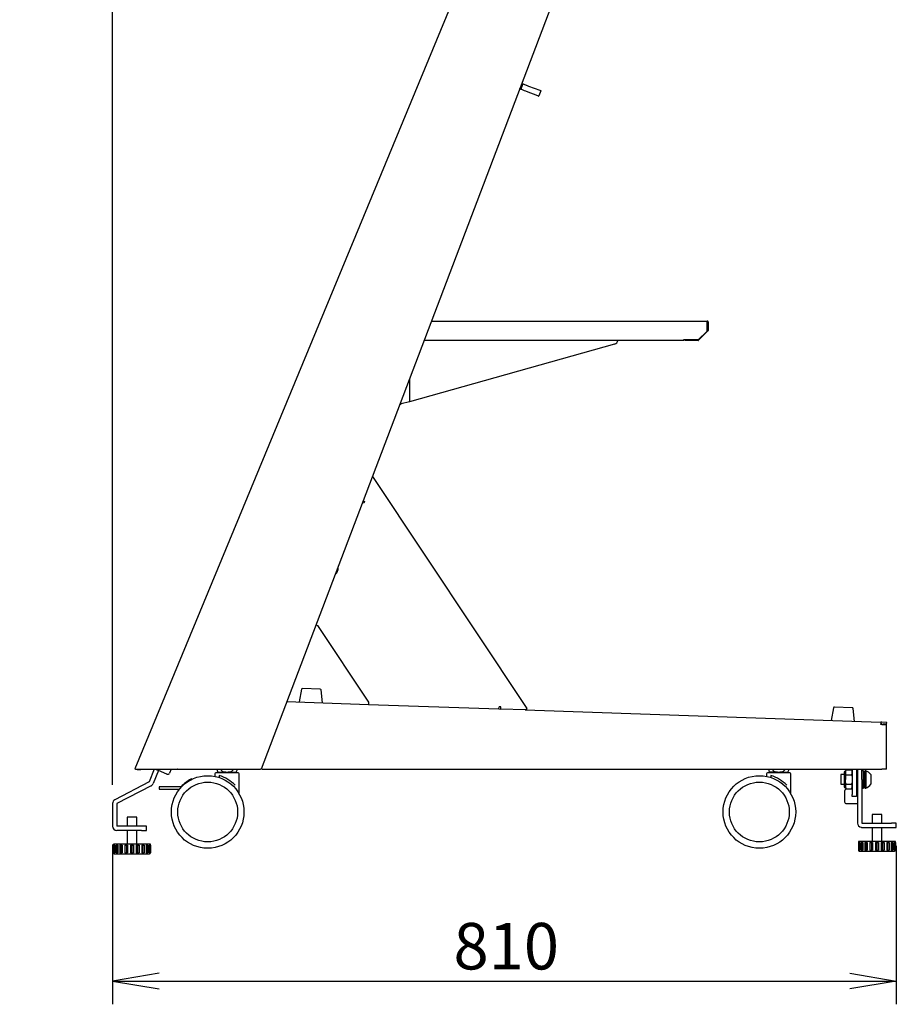
# Model space of a CAD drawing. Extents: x 24 to 739, y 20 to 516.
# Drawn here: x 557 to 739, y 80 to 283 of the extents above; entities that cross this region are included whole.
import ezdxf
from ezdxf.enums import TextEntityAlignment as Align

# ---------------------------------------------------------------- set-up
doc = ezdxf.new("R2010")
doc.units = 0
for name, color, linetype in [('AZYASUTA_001_SEP', 7, 'CONTINUOUS'), ('BASE_PANEL_001_S', 7, 'CONTINUOUS'), ('BASESIDE_COVER_R', 7, 'CONTINUOUS'), ('CASTER_STOPPER_A', 7, 'CONTINUOUS'), ('CASTER_STOPPER_N', 7, 'CONTINUOUS'), ('DEFAULT', 7, 'CONTINUOUS'), ('GOMUASHI_001_SEP', 7, 'CONTINUOUS'), ('HIRAZAGANE_001_S', 7, 'CONTINUOUS'), ('HOKYOUBANN_SIDE_', 7, 'CONTINUOUS'), ('KURANPU_001_SEP-', 7, 'CONTINUOUS'), ('NATTO_M10_001_SE', 7, 'CONTINUOUS'), ('RIBETTO_32_001_S', 7, 'CONTINUOUS'), ('ROKKAKU_ANATSUKI', 7, 'CONTINUOUS'), ('SARABANE_001_SEP', 7, 'CONTINUOUS'), ('SITYUU_COVER_RIG', 7, 'CONTINUOUS'), ('SITYUU_RIGHT_NAK', 7, 'CONTINUOUS'), ('STOPPER_USHIRO_L', 7, 'CONTINUOUS'), ('STOPPER_USHIRO_R', 7, 'CONTINUOUS'), ('SUTOPPA_MAE_RIGH', 7, 'CONTINUOUS'), ('TANAITA_BURAKETT', 7, 'CONTINUOUS'), ('TANAITA_HONNTAI_', 7, 'CONTINUOUS'), ('WASSYA_POM_001_S', 7, 'CONTINUOUS')]:
    doc.layers.add(name, color=color, linetype=linetype)
doc.styles.add('SEACAD_SEANSI_TTF', font='seansi.ttf')

# ---------------------------------------------------------------- blocks, each defined once
blk = doc.blocks.new('SE1')
at = {"layer": 'AZYASUTA_001_SEP', "color": 7, "linetype": 'CONTINUOUS'}
for p, q in [((581.69, 118.67), (579.69, 118.67)), ((579.69, 118.67), (579.69, 116.81)), ((581.69, 116.81), (581.69, 118.67)), ((735.64, 119.22), (733.64, 119.22)), ((733.64, 119.22), (733.64, 117.44)), ((735.64, 117.44), (735.64, 119.22)), ((733.64, 116.54), (733.64, 113.62)), ((735.64, 113.62), (735.64, 116.54)), ((579.69, 115.91), (579.69, 113.07)), ((581.69, 113.07), (581.69, 115.91)), ((584.54, 113.07), (576.84, 113.07)), ((576.84, 113.07), (576.84, 112.87)), ((576.85, 112.87), (576.84, 112.87)), ((576.85, 112.87), (576.85, 111.27)), ((576.94, 112.87), (576.94, 111.27)), ((576.94, 112.87), (577.13, 112.87)), ((577.12, 112.87), (577.12, 111.27)), ((577.13, 112.87), (577.13, 111.27)), ((577.41, 112.87), (577.41, 111.27)), ((577.41, 112.87), (577.76, 112.87)), ((577.65, 112.87), (577.65, 111.27)), ((577.76, 112.87), (577.76, 111.27)), ((578.19, 112.87), (578.19, 111.27)), ((578.19, 112.87), (578.67, 112.87)), ((578.48, 112.87), (578.48, 111.27)), ((578.67, 112.87), (578.67, 111.27)), ((579.22, 112.87), (579.22, 111.27)), ((579.22, 112.87), (579.79, 112.87)), ((579.53, 112.87), (579.53, 111.27)), ((579.79, 112.87), (579.79, 111.27)), ((580.39, 112.87), (580.39, 111.27)), ((580.39, 112.87), (580.99, 112.87)), ((580.69, 112.87), (580.69, 111.27)), ((580.99, 112.87), (580.99, 111.27)), ((581.59, 112.87), (581.59, 111.27)), ((581.59, 112.87), (582.16, 112.87)), ((581.85, 112.87), (581.85, 111.27)), ((582.16, 112.87), (582.16, 111.27)), ((582.7, 112.87), (582.7, 111.27)), ((582.7, 112.87), (583.19, 112.87)), ((582.89, 112.87), (582.89, 111.27)), ((583.19, 112.87), (583.19, 111.27)), ((583.62, 112.87), (583.62, 111.27)), ((583.62, 112.87), (583.97, 112.87)), ((583.72, 112.87), (583.72, 111.27)), ((583.97, 112.87), (583.97, 111.27)), ((584.25, 112.87), (584.25, 111.27)), ((584.25, 112.87), (584.25, 111.27)), ((584.25, 112.87), (584.43, 112.87)), ((584.43, 112.87), (584.43, 111.27)), ((584.53, 112.87), (584.53, 111.27)), ((584.53, 112.87), (584.54, 112.87)), ((584.54, 112.87), (584.54, 113.07)), ((738.49, 113.62), (730.79, 113.62)), ((730.79, 113.62), (730.79, 113.42)), ((730.8, 113.42), (730.79, 113.42)), ((730.8, 113.42), (730.8, 111.82)), ((730.89, 113.42), (730.89, 111.82)), ((730.89, 113.42), (731.08, 113.42)), ((731.07, 113.42), (731.07, 111.82)), ((731.08, 113.42), (731.08, 111.82)), ((731.36, 113.42), (731.36, 111.82)), ((731.36, 113.42), (731.71, 113.42)), ((731.6, 113.42), (731.6, 111.82)), ((731.71, 113.42), (731.71, 111.82)), ((732.14, 113.42), (732.14, 111.82)), ((732.14, 113.42), (732.62, 113.42)), ((732.43, 113.42), (732.43, 111.82)), ((732.62, 113.42), (732.62, 111.82)), ((733.17, 113.42), (733.17, 111.82)), ((733.17, 113.42), (733.74, 113.42)), ((733.48, 113.42), (733.48, 111.82)), ((733.74, 113.42), (733.74, 111.82)), ((734.34, 113.42), (734.34, 111.82)), ((734.34, 113.42), (734.94, 113.42)), ((734.64, 113.42), (734.64, 111.82)), ((734.94, 113.42), (734.94, 111.82)), ((735.54, 113.42), (735.54, 111.82)), ((735.54, 113.42), (736.11, 113.42)), ((735.8, 113.42), (735.8, 111.82)), ((736.11, 113.42), (736.11, 111.82)), ((736.65, 113.42), (736.65, 111.82)), ((736.65, 113.42), (737.14, 113.42)), ((736.84, 113.42), (736.84, 111.82)), ((737.14, 113.42), (737.14, 111.82)), ((737.57, 113.42), (737.57, 111.82)), ((737.57, 113.42), (737.92, 113.42)), ((737.67, 113.42), (737.67, 111.82)), ((737.92, 113.42), (737.92, 111.82)), ((738.19, 113.42), (738.19, 111.82)), ((738.19, 113.42), (738.38, 113.42)), ((738.2, 113.42), (738.2, 111.82)), ((738.38, 113.42), (738.38, 111.82)), ((738.48, 113.42), (738.48, 111.82)), ((738.48, 113.42), (738.49, 113.42)), ((738.49, 113.42), (738.49, 113.62)), ((576.85, 111.27), (576.84, 111.27)), ((576.94, 111.27), (577.13, 111.27)), ((577.04, 111.07), (584.34, 111.07)), ((577.41, 111.27), (577.76, 111.27)), ((578.19, 111.27), (578.67, 111.27)), ((579.22, 111.27), (579.79, 111.27)), ((580.39, 111.27), (580.99, 111.27)), ((581.59, 111.27), (582.16, 111.27)), ((582.7, 111.27), (583.19, 111.27)), ((583.62, 111.27), (583.97, 111.27)), ((584.25, 111.27), (584.43, 111.27)), ((584.53, 111.27), (584.54, 111.27)), ((730.8, 111.82), (730.79, 111.82)), ((730.89, 111.82), (731.08, 111.82)), ((730.99, 111.62), (738.29, 111.62)), ((731.36, 111.82), (731.71, 111.82)), ((732.14, 111.82), (732.62, 111.82)), ((733.17, 111.82), (733.74, 111.82)), ((734.34, 111.82), (734.94, 111.82)), ((735.54, 111.82), (736.11, 111.82)), ((736.65, 111.82), (737.14, 111.82)), ((737.57, 111.82), (737.92, 111.82)), ((738.19, 111.82), (738.38, 111.82)), ((738.48, 111.82), (738.49, 111.82))]:
    blk.add_line(p, q, dxfattribs=at)
for centre, start, end in [((577.04, 111.27), 180, 270), ((584.34, 111.27), 270, 0), ((730.99, 111.82), 180, 270), ((738.29, 111.82), 270, 0)]:
    blk.add_arc(centre, 0.2, start, end, dxfattribs=at)
at = {"layer": 'BASE_PANEL_001_S', "color": 7, "linetype": 'CONTINUOUS'}
blk.add_line((736.4, 137.84), (735.92, 137.84), dxfattribs=at)
blk.add_arc((736.4, 137.6), 0.24, 59.5818, 90, dxfattribs=at)
at = {"layer": 'BASESIDE_COVER_R', "color": 7, "linetype": 'CONTINUOUS'}
for p, q in [((612.72, 142.53), (629.54, 141.95)), ((656.53, 141), (656.93, 140.99)), ((661.96, 140.81), (735.44, 138.25)), ((735.42, 137.81), (735.43, 137.93)), ((735.64, 137.81), (735.42, 137.81)), ((735.44, 138.25), (735.43, 137.93)), ((735.64, 137.92), (735.43, 137.93)), ((735.43, 137.91), (735.92, 137.89)), ((735.65, 138.24), (735.44, 138.25)), ((735.64, 137.92), (736.64, 137.89)), ((735.64, 137.81), (736.64, 137.81)), ((736.65, 138.21), (735.65, 138.24)), ((735.92, 137.91), (735.92, 137.89)), ((735.92, 137.81), (735.92, 137.89)), ((736.64, 137.89), (736.65, 138.21)), ((736.64, 128.54), (736.64, 137.81)), ((607.82, 128.54), (735.64, 128.54)), ((736.64, 128.54), (735.64, 128.54))]:
    blk.add_line(p, q, dxfattribs=at)
blk.add_arc((607.82, 128.94), 0.4, 212.3301, 270, dxfattribs=at)
at = {"layer": 'CASTER_STOPPER_A', "color": 7, "linetype": 'CONTINUOUS'}
for p, q in [((593.08, 126.48), (593.04, 126.57)), ((597.84, 127.62), (597.84, 127.07)), ((602.64, 127.82), (598.04, 127.82)), ((598.62, 127.92), (600.09, 127.92)), ((598.64, 127.92), (598.64, 127.82)), ((598.71, 127.25), (598.71, 126.83)), ((600.09, 127.92), (600.34, 127.92)), ((600.34, 127.92), (600.58, 127.92)), ((600.58, 127.92), (602.05, 127.92)), ((602.04, 127.82), (602.04, 127.92)), ((602.84, 123.49), (602.84, 127.62)), ((586.53, 124.92), (586.34, 124.92)), ((586.34, 124.92), (586.34, 124.42)), ((586.34, 124.42), (586.53, 124.42)), ((586.72, 124.92), (586.53, 124.92)), ((586.53, 124.42), (586.72, 124.42)), ((590.71, 124.92), (586.72, 124.92)), ((586.72, 124.42), (590.49, 124.42)), ((589.36, 116.98), (589.37, 116.94))]:
    blk.add_line(p, q, dxfattribs=at)
for radius in [7.5, 6.18]:
    blk.add_circle((596.34, 119.72), radius, dxfattribs=at)
for centre, radius, start, end in [((599.07, 128.52), 0.8, 178.5675, 221.8103), ((601.61, 128.52), 0.8, 318.1897, 1.4325), ((596.34, 119.72), 7.6, 117.243, 136.1869), ((596.34, 119.72), 7.6, 115.7351, 117.243), ((598.04, 127.62), 0.2, 90, 180), ((598.62, 128.12), 0.2, 221.8103, 270), ((596.34, 119.72), 7.9, 44.3039, 72.5029), ((602.05, 128.12), 0.2, 270, 318.1897), ((602.64, 127.62), 0.2, 0, 90), ((590.71, 125.12), 0.2, 270, 316.1869), ((602.92, 123.48), 0.0873, 177.1425, 209.9413)]:
    blk.add_arc(centre, radius, start, end, dxfattribs=at)
for points, knots in [([(599.57, 127.99), (599.51, 128.01), (599.46, 128.04), (599.36, 128.11), (599.32, 128.15), (599.26, 128.22), (599.24, 128.24), (599.21, 128.29), (599.2, 128.32), (599.18, 128.37), (599.17, 128.4), (599.16, 128.46), (599.16, 128.49), (599.16, 128.53), (599.16, 128.53), (599.16, 128.54)], [0, 0, 0, 0, 0.125, 0.125, 0.25, 0.25, 0.3125, 0.3125, 0.375, 0.375, 0.4375, 0.4375, 0.5, 0.5, 0.5143129, 0.5143129, 0.5143129, 0.5143129]), ([(601.52, 128.54), (601.52, 128.53), (601.52, 128.53), (601.52, 128.49), (601.51, 128.46), (601.5, 128.4), (601.5, 128.37), (601.47, 128.32), (601.46, 128.29), (601.43, 128.24), (601.41, 128.22), (601.35, 128.15), (601.31, 128.11), (601.21, 128.04), (601.16, 128.01), (601.11, 127.99)], [0.4861668, 0.4861668, 0.4861668, 0.4861668, 0.5, 0.5, 0.5625, 0.5625, 0.625, 0.625, 0.6875, 0.6875, 0.75, 0.75, 0.875, 0.875, 1, 1, 1, 1]), ([(600.09, 127.92), (600.01, 127.92), (599.92, 127.92), (599.78, 127.93), (599.74, 127.94), (599.65, 127.95), (599.61, 127.97), (599.57, 127.99)], [0, 0, 0, 0, 0.5, 0.5, 0.75, 0.75, 1, 1, 1, 1]), ([(601.11, 127.99), (601.07, 127.97), (601.02, 127.95), (600.94, 127.94), (600.89, 127.93), (600.76, 127.92), (600.67, 127.92), (600.58, 127.92)], [0, 0, 0, 0, 0.25, 0.25, 0.5, 0.5, 1, 1, 1, 1])]:
    blk.add_open_spline(points, degree=3, knots=knots, dxfattribs=at)
at = {"layer": 'CASTER_STOPPER_N', "color": 7, "linetype": 'CONTINUOUS'}
for p, q in [((711.84, 127.62), (711.84, 127.07)), ((716.64, 127.82), (712.04, 127.82)), ((714.09, 127.92), (712.62, 127.92)), ((712.64, 127.92), (712.64, 127.82)), ((712.71, 127.25), (712.71, 126.83)), ((714.09, 127.92), (714.34, 127.92)), ((714.34, 127.92), (714.58, 127.92)), ((714.58, 127.92), (716.05, 127.92)), ((716.04, 127.82), (716.04, 127.92)), ((716.84, 123.49), (716.84, 127.62))]:
    blk.add_line(p, q, dxfattribs=at)
for radius in [7.5, 6.18]:
    blk.add_circle((710.34, 119.72), radius, dxfattribs=at)
for centre, radius, start, end in [((713.07, 128.52), 0.8, 178.5675, 221.8103), ((715.61, 128.52), 0.8, 318.1897, 1.4325), ((712.04, 127.62), 0.2, 90, 180), ((712.62, 128.12), 0.2, 221.8103, 270), ((710.34, 119.72), 7.9, 44.3039, 72.5029), ((716.05, 128.12), 0.2, 270, 318.1897), ((716.64, 127.62), 0.2, 0, 90), ((716.92, 123.48), 0.0873, 177.1425, 209.9413)]:
    blk.add_arc(centre, radius, start, end, dxfattribs=at)
for points, knots in [([(713.57, 127.99), (713.51, 128.01), (713.46, 128.04), (713.36, 128.11), (713.32, 128.15), (713.26, 128.22), (713.24, 128.24), (713.21, 128.29), (713.2, 128.32), (713.18, 128.37), (713.17, 128.4), (713.16, 128.46), (713.16, 128.49), (713.16, 128.53), (713.16, 128.53), (713.16, 128.54)], [0, 0, 0, 0, 0.125, 0.125, 0.25, 0.25, 0.3125, 0.3125, 0.375, 0.375, 0.4375, 0.4375, 0.5, 0.5, 0.5143129, 0.5143129, 0.5143129, 0.5143129]), ([(715.52, 128.54), (715.52, 128.53), (715.52, 128.53), (715.52, 128.49), (715.51, 128.46), (715.5, 128.4), (715.5, 128.37), (715.47, 128.32), (715.46, 128.29), (715.43, 128.24), (715.41, 128.22), (715.35, 128.15), (715.31, 128.11), (715.21, 128.04), (715.16, 128.01), (715.11, 127.99)], [0.4861668, 0.4861668, 0.4861668, 0.4861668, 0.5, 0.5, 0.5625, 0.5625, 0.625, 0.625, 0.6875, 0.6875, 0.75, 0.75, 0.875, 0.875, 1, 1, 1, 1]), ([(714.09, 127.92), (714.01, 127.92), (713.92, 127.92), (713.78, 127.93), (713.74, 127.94), (713.65, 127.95), (713.61, 127.97), (713.57, 127.99)], [0, 0, 0, 0, 0.5, 0.5, 0.75, 0.75, 1, 1, 1, 1]), ([(715.11, 127.99), (715.07, 127.97), (715.02, 127.95), (714.94, 127.94), (714.89, 127.93), (714.76, 127.92), (714.67, 127.92), (714.58, 127.92)], [0, 0, 0, 0, 0.25, 0.25, 0.5, 0.5, 1, 1, 1, 1])]:
    blk.add_open_spline(points, degree=3, knots=knots, dxfattribs=at)
at = {"layer": 'GOMUASHI_001_SEP', "color": 7, "linetype": 'CONTINUOUS'}
for p, q in [((615.71, 145.06), (615.24, 142.45)), ((619.57, 145.1), (615.92, 145.22)), ((620.04, 142.28), (619.76, 144.92)), ((725.64, 141.22), (725.18, 138.61)), ((729.5, 141.26), (725.85, 141.38)), ((729.97, 138.44), (729.69, 141.08))]:
    blk.add_line(p, q, dxfattribs=at)
for centre, start, end in [((615.91, 145.02), 88, 169.8699), ((619.56, 144.9), 6.1301, 88), ((725.84, 141.18), 88, 169.8699), ((729.49, 141.06), 6.1301, 88)]:
    blk.add_arc(centre, 0.2, start, end, dxfattribs=at)
at = {"layer": 'HIRAZAGANE_001_S', "color": 7, "linetype": 'CONTINUOUS'}
for p, q in [((731.86, 128.24), (731.54, 128.24)), ((731.86, 124.64), (731.86, 128.24)), ((731.54, 124.64), (731.86, 124.64))]:
    blk.add_line(p, q, dxfattribs=at)
at = {"layer": 'HOKYOUBANN_SIDE_', "color": 7, "linetype": 'CONTINUOUS'}
for p, q in [((630.49, 189.01), (630.34, 188.9)), ((662.34, 141.07), (630.49, 189.01)), ((628.61, 183.51), (628.33, 183.61)), ((628.47, 183.99), (628.75, 183.88)), ((628.75, 183.88), (628.61, 183.51)), ((618.74, 158.37), (619.02, 158.27)), ((619.02, 158.27), (629.56, 142.41)), ((629.56, 142.41), (629.54, 141.95)), ((629.54, 141.95), (656.53, 141)), ((656.53, 141), (656.54, 141.46)), ((656.94, 141.45), (656.54, 141.46)), ((656.93, 140.99), (656.94, 141.45)), ((661.96, 140.81), (656.93, 140.99)), ((661.96, 140.81), (662.34, 141.07))]:
    blk.add_line(p, q, dxfattribs=at)
at = {"layer": 'KURANPU_001_SEP-', "color": 7, "linetype": 'CONTINUOUS'}
for p, q in [((660.8, 269.08), (660.79, 269.08)), ((661.05, 268.98), (660.8, 269.08)), ((661.22, 270.16), (660.83, 269.11)), ((661.43, 270.08), (661.03, 269.03)), ((661.08, 268.97), (661.05, 268.98)), ((661.23, 268.92), (661.08, 268.97)), ((661.22, 270.2), (661.22, 270.2)), ((661.22, 270.2), (661.47, 270.11)), ((661.69, 268.74), (661.23, 268.92)), ((661.47, 270.11), (661.5, 270.09)), ((661.5, 270.09), (661.65, 270.04)), ((661.65, 270.04), (662.12, 269.86)), ((661.8, 268.7), (661.69, 268.74)), ((662.06, 268.6), (661.8, 268.7)), ((662.22, 268.54), (662.06, 268.6)), ((662.12, 269.86), (662.22, 269.82)), ((662.22, 269.82), (662.48, 269.72)), ((664.57, 267.65), (662.22, 268.54)), ((662.48, 269.72), (662.65, 269.66)), ((662.65, 269.66), (664.99, 268.77)), ((665.17, 268.66), (664.77, 267.61)), ((664.99, 268.77), (665.15, 268.71)), ((665.15, 268.71), (665.15, 268.71)), ((664.72, 267.59), (664.57, 267.65)), ((664.72, 267.59), (664.72, 267.59))]:
    blk.add_line(p, q, dxfattribs=at)
for centre, start, end in [((665.13, 268.67), 339.2, 69.2), ((664.73, 267.63), 249.2, 339.2)]:
    blk.add_arc(centre, 0.04, start, end, dxfattribs=at)
for centre, major_axis, ratio, start_param, end_param in [((660.81, 269.12), (0.0142, 0.0374), 0.447214, 3.141593, 4.712389), ((661.06, 269.02), (0.0142, 0.0374), 0.774597, 1.570796, 3.141593), ((661.21, 270.16), (0.0142, 0.0374), 0.447214, 4.712389, 6.283185), ((661.46, 270.07), (-0.0142, -0.0374), 0.774597, 3.141594, 4.712389)]:
    blk.add_ellipse(centre, major_axis=major_axis, ratio=ratio, start_param=start_param, end_param=end_param, dxfattribs=at)
at = {"layer": 'NATTO_M10_001_SE', "color": 7, "linetype": 'CONTINUOUS'}
for p, q in [((728.12, 128.14), (728.08, 128.14)), ((728.27, 128.4), (728.12, 128.14)), ((728.12, 127.91), (728.12, 128.14)), ((728.27, 128.4), (729.38, 128.4)), ((729.38, 128.4), (729.54, 127.91)), ((729.54, 128.14), (729.38, 128.4)), ((727.88, 127.94), (727.88, 124.94)), ((728.12, 127.91), (728.12, 126.44)), ((728.27, 127.42), (728.12, 127.91)), ((728.12, 124.97), (728.12, 126.44)), ((728.27, 127.42), (729.38, 127.42)), ((728.08, 124.74), (728.12, 124.74)), ((728.12, 124.97), (728.12, 124.74)), ((728.27, 124.48), (728.12, 124.97)), ((728.12, 124.74), (728.27, 124.48)), ((728.27, 125.46), (729.38, 125.46)), ((728.27, 124.48), (729.38, 124.48)), ((729.38, 125.46), (729.54, 124.97)), ((729.38, 124.48), (729.54, 124.74))]:
    blk.add_line(p, q, dxfattribs=at)
for centre, radius, start, end in [((728.08, 127.94), 0.2, 90, 180), ((729.08, 127.88), 0.959, 147.28, 178.3358), ((728.58, 127.94), 0.959, 327.28, 358.3358), ((728.08, 124.94), 0.2, 180, 270), ((729.08, 124.94), 0.959, 147.28, 178.3358), ((728.58, 124.99), 0.959, 327.28, 358.3358)]:
    blk.add_arc(centre, radius, start, end, dxfattribs=at)
for points, knots in [([(728.12, 126.44), (728.12, 126.61), (728.13, 126.77), (728.18, 127.1), (728.22, 127.26), (728.27, 127.42)], [0, 0, 0, 0, 0.5, 0.5, 1, 1, 1, 1]), ([(728.27, 125.46), (728.22, 125.62), (728.18, 125.78), (728.14, 126.02), (728.13, 126.11), (728.12, 126.27), (728.12, 126.36), (728.12, 126.44)], [0, 0, 0, 0, 0.5, 0.5, 0.75, 0.75, 1, 1, 1, 1]), ([(729.38, 127.42), (729.43, 127.26), (729.47, 127.1), (729.52, 126.77), (729.54, 126.61), (729.54, 126.44)], [0, 0, 0, 0, 0.5, 0.5, 1, 1, 1, 1]), ([(729.54, 126.44), (729.54, 126.36), (729.53, 126.27), (729.52, 126.11), (729.51, 126.02), (729.47, 125.78), (729.43, 125.62), (729.38, 125.46)], [0, 0, 0, 0, 0.25, 0.25, 0.5, 0.5, 1, 1, 1, 1])]:
    blk.add_open_spline(points, degree=3, knots=knots, dxfattribs=at)
at = {"layer": 'RIBETTO_32_001_S', "color": 7, "linetype": 'CONTINUOUS'}
for p, q in [((622.78, 169.02), (622.82, 169)), ((623.07, 169.27), (623.29, 169.83)), ((623.28, 170.2), (623.24, 170.21))]:
    blk.add_line(p, q, dxfattribs=at)
for centre, radius, start, end in [((622.84, 169.04), 0.04, 249.2, 302.4727), ((622.57, 169.46), 0.542, 302.4727, 339.2), ((623.26, 170.16), 0.04, 15.9273, 69.2), ((622.78, 170.02), 0.542, 339.2, 15.9273)]:
    blk.add_arc(centre, radius, start, end, dxfattribs=at)
at = {"layer": 'ROKKAKU_ANATSUKI', "color": 7, "linetype": 'CONTINUOUS'}
for p, q in [((732.15, 128.24), (732.15, 124.64)), ((732.35, 128.24), (732.15, 128.24)), ((732.35, 128.24), (732.35, 124.64)), ((727.15, 127.44), (727.15, 125.44)), ((727.88, 127.44), (727.15, 127.44)), ((732.15, 127.44), (732.09, 127.44)), ((733.35, 127.44), (733.35, 125.44)), ((727.15, 125.44), (727.88, 125.44)), ((732.09, 125.44), (732.15, 125.44)), ((732.15, 124.64), (732.35, 124.64))]:
    blk.add_line(p, q, dxfattribs=at)
for start, end in [(31.6864, 70.994), (289.006, 328.3136)]:
    blk.add_arc((731.73, 126.44), 1.9, start, end, dxfattribs=at)
at = {"layer": 'SARABANE_001_SEP', "color": 7, "linetype": 'CONTINUOUS'}
for p, q in [((732.04, 128.04), (731.86, 128.02)), ((732.04, 124.84), (732.04, 128.04)), ((732.09, 127.44), (732.04, 128.04)), ((731.86, 124.86), (732.04, 124.84)), ((732.04, 124.84), (732.09, 125.44))]:
    blk.add_line(p, q, dxfattribs=at)
at = {"layer": 'SITYUU_COVER_RIG', "color": 7, "linetype": 'CONTINUOUS'}
for p, q in [((699.94, 415.12), (581.26, 128.6)), ((715.41, 412.86), (607.41, 128.54)), ((581.26, 128.6), (581.41, 128.54)), ((582.89, 128.54), (582.85, 128.56)), ((582.85, 128.56), (590.11, 128.56)), ((582.89, 128.54), (590.1, 128.54)), ((590.11, 128.54), (590.1, 128.54)), ((590.15, 128.54), (590.11, 128.56)), ((590.15, 128.54), (607.24, 128.54))]:
    blk.add_line(p, q, dxfattribs=at)
for centre, radius, start, end in [((582.66, 149.61), 21.05, 266.2013, 270.52), ((582.15, 147.29), 18.77, 267.7503, 272.2536)]:
    blk.add_arc(centre, radius, start, end, dxfattribs=at)
blk.add_ellipse((590.15, 128.54), major_axis=(0.0431, -0.0009), ratio=0.089987, start_param=3.106503, end_param=3.368302, dxfattribs=at)
blk.add_open_spline([(607.41, 128.54), (607.41, 128.53), (607.4, 128.53), (607.38, 128.53), (607.37, 128.53), (607.34, 128.53), (607.32, 128.53), (607.28, 128.53), (607.26, 128.54), (607.24, 128.54)], degree=3, knots=[0, 0, 0, 0, 0.25, 0.25, 0.5, 0.5, 0.75, 0.75, 1, 1, 1, 1], dxfattribs=at)
at = {"layer": 'SITYUU_RIGHT_NAK', "color": 7, "linetype": 'CONTINUOUS'}
blk.add_line((590.15, 128.54), (590.1, 128.54), dxfattribs=at)
at = {"layer": 'STOPPER_USHIRO_L', "color": 7, "linetype": 'CONTINUOUS'}
for p, q in [((729.54, 128.54), (729.54, 123.34)), ((730.44, 128.54), (730.44, 123.34)), ((729.54, 122.94), (729.54, 123.34)), ((730.44, 122.94), (729.54, 122.94)), ((730.44, 123.34), (730.44, 122.94))]:
    blk.add_line(p, q, dxfattribs=at)
at = {"layer": 'STOPPER_USHIRO_R', "color": 7, "linetype": 'CONTINUOUS'}
for p, q in [((730.64, 128.54), (730.64, 126.44)), ((731.54, 126.44), (731.54, 128.54)), ((730.64, 126.44), (730.64, 117.44)), ((731.54, 126.44), (731.54, 117.44)), ((729.54, 124.44), (728.34, 124.44)), ((727.94, 124.04), (727.94, 121.84)), ((728.34, 121.44), (730.64, 121.44)), ((731.54, 117.44), (737.64, 117.44)), ((731.54, 116.54), (737.64, 116.54)), ((738.64, 117.44), (737.64, 117.44)), ((737.64, 116.54), (738.64, 116.54)), ((738.64, 116.54), (738.64, 117.44))]:
    blk.add_line(p, q, dxfattribs=at)
for centre, radius, start, end in [((728.34, 124.04), 0.4, 90, 180), ((728.34, 121.84), 0.4, 180, 270), ((731.54, 117.44), 0.9, 180, 258.5788), ((731.54, 117.44), 0.9, 258.5788, 270)]:
    blk.add_arc(centre, radius, start, end, dxfattribs=at)
at = {"layer": 'SUTOPPA_MAE_RIGH', "color": 7, "linetype": 'CONTINUOUS'}
for p, q in [((585.31, 128.54), (584.23, 125.93)), ((586.17, 128.27), (585.06, 125.59)), ((585.51, 128.54), (586.17, 128.27)), ((587.92, 127.54), (586.17, 128.27)), ((588.77, 128.54), (588.45, 127.76)), ((584.23, 125.93), (577.17, 122.26)), ((584.64, 125.13), (577.59, 121.46)), ((576.69, 121.46), (576.69, 116.81)), ((577.59, 121.46), (577.59, 116.81)), ((582.69, 116.81), (577.59, 116.81)), ((583.69, 116.81), (582.69, 116.81)), ((583.69, 115.91), (583.69, 116.81)), ((582.69, 115.91), (577.59, 115.91)), ((582.69, 115.91), (583.69, 115.91))]:
    blk.add_line(p, q, dxfattribs=at)
for centre, radius, start, end in [((588.08, 127.91), 0.4, 247.5, 337.5), ((584.23, 125.93), 0.9, 297.5, 337.5), ((577.59, 121.46), 0.9, 117.5, 180), ((577.59, 116.81), 0.9, 180, 270)]:
    blk.add_arc(centre, radius, start, end, dxfattribs=at)
at = {"layer": 'TANAITA_BURAKETT', "color": 7, "linetype": 'CONTINUOUS'}
for p, q in [((680.41, 216.35), (638.04, 204.46)), ((638.04, 209.17), (638.04, 204.46)), ((636.06, 203.96), (636.1, 203.96)), ((638.04, 204.46), (636.33, 203.99))]:
    blk.add_line(p, q, dxfattribs=at)
for centre, radius, start, end in [((680.14, 217.32), 1, 285.6754, 348.5797), ((635.53, 209.92), 5.99, 275.5402, 277.7202)]:
    blk.add_arc(centre, radius, start, end, dxfattribs=at)
at = {"layer": 'TANAITA_HONNTAI_', "color": 7, "linetype": 'CONTINUOUS'}
for p, q in [((642.58, 221.12), (699.54, 221.12)), ((699.54, 221.12), (699.58, 221.12)), ((699.54, 221.12), (699.54, 220.96)), ((699.54, 219.06), (699.54, 220.96)), ((699.58, 220.96), (699.54, 220.96)), ((699.58, 219.19), (699.58, 220.96)), ((699.74, 220.96), (699.74, 219.19)), ((699.54, 219.06), (697.7, 217.22)), ((699.69, 219.07), (697.78, 217.17)), ((699.58, 219.19), (699.54, 219.15)), ((694.74, 217.12), (641.06, 217.12)), ((694.74, 217.22), (694.74, 217.28)), ((697.7, 217.22), (694.74, 217.22)), ((694.74, 217.22), (694.74, 217.12)), ((697.67, 217.12), (695.1, 217.12))]:
    blk.add_line(p, q, dxfattribs=at)
for centre, start, end in [((699.58, 220.96), 0, 90), ((699.58, 219.19), 315, 0), ((695.1, 217.28), 202.0243, 270), ((697.67, 217.28), 270, 315)]:
    blk.add_arc(centre, 0.16, start, end, dxfattribs=at)
at = {"layer": 'WASSYA_POM_001_S', "color": 7, "linetype": 'CONTINUOUS'}
blk.add_line((730.44, 124.24), (730.64, 124.24), dxfattribs=at)
blk = doc.blocks.new('GDIMGGROUP2')
at = {"layer": 'DEFAULT', "color": 136, "linetype": 'CONTINUOUS'}
for p, q in [((576.69, 112.97), (576.69, 80)), ((738.64, 112.7), (738.64, 80)), ((576.69, 84.8), (738.64, 84.8))]:
    blk.add_line(p, q, dxfattribs=at)
for points in [[(586.29, 86.4), (576.69, 84.8), (586.29, 83.2)], [(729.04, 86.4), (738.64, 84.8), (729.04, 83.2)]]:
    blk.add_lwpolyline(points, dxfattribs=at)
at = {"layer": 'DEFAULT', "color": 136, "linetype": 'CONTINUOUS', "style": 'SEACAD_SEANSI_TTF'}
blk.add_text('810', height=9.6, dxfattribs=at).set_placement((647.13, 96.8), align=Align.TOP_LEFT)
blk = doc.blocks.new('GDIMGGROUP3')
at = {"layer": 'DEFAULT', "color": 136, "linetype": 'CONTINUOUS'}
for p, q in [((576.69, 125.3), (576.69, 508.92)), ((626.25, 446.56), (626.25, 508.92)), ((557.49, 504.12), (671.06, 504.12))]:
    blk.add_line(p, q, dxfattribs=at)
for points in [[(567.09, 502.52), (576.69, 504.12), (567.09, 505.72)], [(635.85, 502.52), (626.25, 504.12), (635.85, 505.72)]]:
    blk.add_lwpolyline(points, dxfattribs=at)
at = {"layer": 'DEFAULT', "color": 136, "linetype": 'CONTINUOUS', "style": 'SEACAD_SEANSI_TTF'}
blk.add_text('247', height=9.6, dxfattribs=at).set_placement((645.66, 516.12), align=Align.TOP_LEFT)

msp = doc.modelspace()

# ---------------------------------------------------------------- block references
at = {"layer": 'DEFAULT'}
for name in ['GDIMGGROUP3', 'SE1', 'GDIMGGROUP2']:
    msp.add_blockref(name, (0, 0), dxfattribs=at)

doc.saveas('drawing.dxf')
